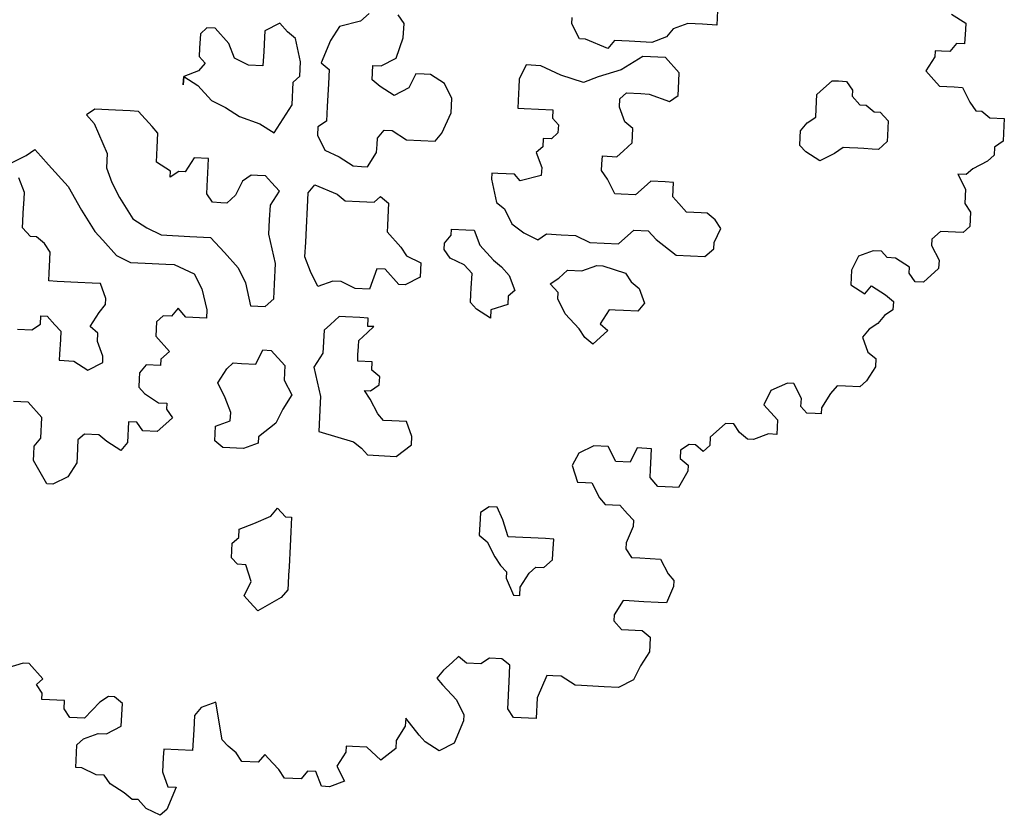
# Model space of a CAD drawing. Units: metres. Extents: x 2009 to 4191, y 1154 to 5953.
# Drawn here: x 2035 to 2036, y 1181 to 1182 of the extents above; entities that cross this region are included whole.
import ezdxf

# ---------------------------------------------------------------- set-up
doc = ezdxf.new("R2010")
doc.units = ezdxf.units.M
doc.layers.add('árvores', color=72, linetype='Continuous')
doc.layers.get('0').freeze()

# ---------------------------------------------------------------- blocks, each defined once
blk = doc.blocks.new('arbolito')
at = {"color": 0, "linetype": 'ByBlock', "lineweight": -2}
for points in [[(463.33304, 69.05712), (463.34758, 69.0488), (463.34758, 69.04257), (463.34758, 69.02802), (463.33927, 69.02802), (463.33304, 69.01971), (463.32472, 69.01971), (463.31849, 69.01971), (463.31849, 69.01348), (463.31018, 68.99893), (463.31849, 68.99062), (463.32472, 68.98439), (463.33927, 68.98439), (463.34758, 68.98439), (463.35589, 68.96984), (463.36213, 68.96153), (463.36836, 68.96153), (463.37667, 68.9553), (463.39122, 68.9553), (463.39122, 68.94075), (463.39122, 68.93244), (463.38291, 68.92621), (463.38291, 68.9179), (463.37667, 68.91166), (463.36213, 68.90335), (463.35589, 68.89712), (463.34758, 68.89712), (463.35589, 68.88257), (463.35589, 68.86803), (463.36213, 68.85972), (463.36213, 68.84517), (463.35589, 68.83894), (463.33304, 68.83894), (463.32472, 68.83062), (463.32472, 68.82439), (463.33304, 68.80985), (463.33304, 68.80153), (463.31849, 68.78699), (463.31018, 68.78699), (463.30395, 68.7953), (463.30395, 68.80153), (463.2894, 68.80985), (463.28109, 68.80985), (463.27486, 68.81608), (463.26654, 68.81608), (463.252, 68.80985), (463.24576, 68.7953), (463.24576, 68.78076), (463.26031, 68.77244), (463.26654, 68.78076), (463.28109, 68.77244), (463.2894, 68.76621), (463.2894, 68.7579), (463.28109, 68.75167), (463.27486, 68.74335), (463.26654, 68.73712), (463.26031, 68.72881), (463.26654, 68.71426), (463.27486, 68.70803), (463.27486, 68.69972), (463.26654, 68.68517), (463.26031, 68.67894), (463.24576, 68.67894), (463.23745, 68.67894), (463.23122, 68.67063), (463.22291, 68.65608), (463.22291, 68.64985), (463.21667, 68.64985), (463.20836, 68.64985), (463.20213, 68.65608), (463.20213, 68.66439), (463.19382, 68.67894), (463.18758, 68.67894), (463.17096, 68.67063), (463.16473, 68.65608), (463.17927, 68.64154), (463.17927, 68.62699), (463.17096, 68.62699), (463.15642, 68.62076), (463.15018, 68.62076), (463.14187, 68.62699), (463.13564, 68.6353), (463.12733, 68.6353), (463.11278, 68.62076), (463.11278, 68.61245), (463.10655, 68.60621), (463.09823, 68.61245), (463.092, 68.61245), (463.08369, 68.60621), (463.08369, 68.5979), (463.092, 68.59167), (463.092, 68.58543), (463.08369, 68.56881), (463.07746, 68.56881), (463.06291, 68.56881), (463.0546, 68.57712), (463.0546, 68.58543), (463.0546, 68.59167), (463.0546, 68.60621), (463.04005, 68.60621), (463.03382, 68.59167), (463.01927, 68.59167), (463.01096, 68.60621), (462.99642, 68.60621), (462.98187, 68.5979), (462.97564, 68.58543), (462.98187, 68.56881), (462.99018, 68.56881), (462.99642, 68.56881), (463.00473, 68.55427), (463.01096, 68.54803), (463.02551, 68.54803), (463.03382, 68.53972), (463.04005, 68.53349), (463.04005, 68.52725), (463.03382, 68.51063), (463.03382, 68.5044), (463.04005, 68.49608), (463.04837, 68.49608), (463.06914, 68.49608), (463.07746, 68.48154), (463.08369, 68.47531), (463.08369, 68.46907), (463.07746, 68.45245), (463.06914, 68.45245), (463.0546, 68.45245), (463.04005, 68.45245), (463.03382, 68.45245), (463.02551, 68.4379), (463.02551, 68.43167), (463.03382, 68.42336), (463.0546, 68.42336), (463.06291, 68.41712), (463.06291, 68.40881), (463.06291, 68.40258), (463.0546, 68.38803), (463.04837, 68.37349), (463.03382, 68.36518), (463.01927, 68.36518), (462.99642, 68.36518), (462.99018, 68.36518), (462.97564, 68.37349), (462.96733, 68.37349), (462.96109, 68.37349), (462.95278, 68.35063), (462.95278, 68.32985), (462.92993, 68.32985), (462.92369, 68.33816), (462.92369, 68.3444), (462.92369, 68.35894), (462.92369, 68.36518), (462.92369, 68.3818), (462.91538, 68.38803), (462.90291, 68.38803), (462.8946, 68.3818), (462.88006, 68.3818), (462.87174, 68.38803), (462.86551, 68.3818), (462.8572, 68.37349), (462.85097, 68.36518), (462.8572, 68.35894), (462.87174, 68.3444), (462.88006, 68.32985), (462.88006, 68.32362), (462.87174, 68.30076), (462.8572, 68.29245), (462.84265, 68.30076), (462.83642, 68.307), (462.82187, 68.32362), (462.82187, 68.31531), (462.81356, 68.30076), (462.81356, 68.29245), (462.79902, 68.27998), (462.78447, 68.29245), (462.76993, 68.29245), (462.76369, 68.29245), (462.76369, 68.28622), (462.75538, 68.27167), (462.76369, 68.25713), (462.74915, 68.25089), (462.74084, 68.25089), (462.7346, 68.26544), (462.72629, 68.26544), (462.72006, 68.25713), (462.70343, 68.25713), (462.6972, 68.26544), (462.69097, 68.27167), (462.68266, 68.27998), (462.67642, 68.27167), (462.6598, 68.27167), (462.65357, 68.27998), (462.64525, 68.28622), (462.63902, 68.29245), (462.63071, 68.32985), (462.61616, 68.32362), (462.60993, 68.31531), (462.60993, 68.30076), (462.60993, 68.27998), (462.59538, 68.27998), (462.58084, 68.27998), (462.58084, 68.27167), (462.58084, 68.25713), (462.58707, 68.24258), (462.59538, 68.24258), (462.58707, 68.21972), (462.58084, 68.21349), (462.56629, 68.21972), (462.55798, 68.22804), (462.55175, 68.22804), (462.54344, 68.23427), (462.52889, 68.24258), (462.52266, 68.25089), (462.51435, 68.25089), (462.4998, 68.25713), (462.49357, 68.25713), (462.49357, 68.27167), (462.49357, 68.27998), (462.4998, 68.28622), (462.51435, 68.29245), (462.52266, 68.29245), (462.5372, 68.30076), (462.5372, 68.32362), (462.52889, 68.32985), (462.52266, 68.32985), (462.51435, 68.32362), (462.4998, 68.307), (462.48526, 68.307), (462.47902, 68.31531), (462.47902, 68.32362), (462.45617, 68.32362), (462.45617, 68.32985), (462.44993, 68.33816), (462.45617, 68.3444), (462.44162, 68.35894), (462.43539, 68.35894), (462.41253, 68.35063)], [(463.33304, 69.05712), (463.34758, 69.0488), (463.34758, 69.04257), (463.34758, 69.02802), (463.33927, 69.02802), (463.33304, 69.01971), (463.32472, 69.01971), (463.31849, 69.01971), (463.31849, 69.01348), (463.31018, 68.99893), (463.31849, 68.99062), (463.32472, 68.98439), (463.33927, 68.98439), (463.34758, 68.98439), (463.35589, 68.96984), (463.36213, 68.96153), (463.36836, 68.96153), (463.37667, 68.9553), (463.39122, 68.9553), (463.39122, 68.94075), (463.39122, 68.93244), (463.38291, 68.92621), (463.38291, 68.9179), (463.37667, 68.91166), (463.36213, 68.90335), (463.35589, 68.89712), (463.34758, 68.89712), (463.35589, 68.88257), (463.35589, 68.86803), (463.36213, 68.85972), (463.36213, 68.84517), (463.35589, 68.83894), (463.33304, 68.83894), (463.32472, 68.83062), (463.32472, 68.82439), (463.33304, 68.80985), (463.33304, 68.80153), (463.31849, 68.78699), (463.31018, 68.78699), (463.30395, 68.7953), (463.30395, 68.80153), (463.2894, 68.80985), (463.28109, 68.80985), (463.27486, 68.81608), (463.26654, 68.81608), (463.252, 68.80985), (463.24576, 68.7953), (463.24576, 68.78076), (463.26031, 68.77244), (463.26654, 68.78076), (463.28109, 68.77244), (463.2894, 68.76621), (463.2894, 68.7579), (463.28109, 68.75167), (463.27486, 68.74335), (463.26654, 68.73712), (463.26031, 68.72881), (463.26654, 68.71426), (463.27486, 68.70803), (463.27486, 68.69972), (463.26654, 68.68517), (463.26031, 68.67894), (463.24576, 68.67894), (463.23745, 68.67894), (463.23122, 68.67063), (463.22291, 68.65608), (463.22291, 68.64985), (463.21667, 68.64985), (463.20836, 68.64985), (463.20213, 68.65608), (463.20213, 68.66439), (463.19382, 68.67894), (463.18758, 68.67894), (463.17096, 68.67063), (463.16473, 68.65608), (463.17927, 68.64154), (463.17927, 68.62699), (463.17096, 68.62699), (463.15642, 68.62076), (463.15018, 68.62076), (463.14187, 68.62699), (463.13564, 68.6353), (463.12733, 68.6353), (463.11278, 68.62076), (463.11278, 68.61245), (463.10655, 68.60621), (463.09823, 68.61245), (463.092, 68.61245), (463.08369, 68.60621), (463.08369, 68.5979), (463.092, 68.59167), (463.092, 68.58543), (463.08369, 68.56881), (463.07746, 68.56881), (463.06291, 68.56881), (463.0546, 68.57712), (463.0546, 68.58543), (463.0546, 68.59167), (463.0546, 68.60621), (463.04005, 68.60621), (463.03382, 68.59167), (463.01927, 68.59167), (463.01096, 68.60621), (462.99642, 68.60621), (462.98187, 68.5979), (462.97564, 68.58543), (462.98187, 68.56881), (462.99018, 68.56881), (462.99642, 68.56881), (463.00473, 68.55427), (463.01096, 68.54803), (463.02551, 68.54803), (463.03382, 68.53972), (463.04005, 68.53349), (463.04005, 68.52725), (463.03382, 68.51063), (463.03382, 68.5044), (463.04005, 68.49608), (463.04837, 68.49608), (463.06914, 68.49608), (463.07746, 68.48154), (463.08369, 68.47531), (463.08369, 68.46907), (463.07746, 68.45245), (463.06914, 68.45245), (463.0546, 68.45245), (463.04005, 68.45245), (463.03382, 68.45245), (463.02551, 68.4379), (463.02551, 68.43167), (463.03382, 68.42336), (463.0546, 68.42336), (463.06291, 68.41712), (463.06291, 68.40881), (463.06291, 68.40258), (463.0546, 68.38803), (463.04837, 68.37349), (463.03382, 68.36518), (463.01927, 68.36518), (462.99642, 68.36518), (462.99018, 68.36518), (462.97564, 68.37349), (462.96733, 68.37349), (462.96109, 68.37349), (462.95278, 68.35063), (462.95278, 68.32985), (462.92993, 68.32985), (462.92369, 68.33816), (462.92369, 68.3444), (462.92369, 68.35894), (462.92369, 68.36518), (462.92369, 68.3818), (462.91538, 68.38803), (462.90291, 68.38803), (462.8946, 68.3818), (462.88006, 68.3818), (462.87174, 68.38803), (462.86551, 68.3818), (462.8572, 68.37349), (462.85097, 68.36518), (462.8572, 68.35894), (462.87174, 68.3444), (462.88006, 68.32985), (462.88006, 68.32362), (462.87174, 68.30076), (462.8572, 68.29245), (462.84265, 68.30076), (462.83642, 68.307), (462.82187, 68.32362), (462.82187, 68.31531), (462.81356, 68.30076), (462.81356, 68.29245), (462.79902, 68.27998), (462.78447, 68.29245), (462.76993, 68.29245), (462.76369, 68.29245), (462.76369, 68.28622), (462.75538, 68.27167), (462.76369, 68.25713), (462.74915, 68.25089), (462.74084, 68.25089), (462.7346, 68.26544), (462.72629, 68.26544), (462.72006, 68.25713), (462.70343, 68.25713), (462.6972, 68.26544), (462.69097, 68.27167), (462.68266, 68.27998), (462.67642, 68.27167), (462.6598, 68.27167), (462.65357, 68.27998), (462.64525, 68.28622), (462.63902, 68.29245), (462.63071, 68.32985), (462.61616, 68.32362), (462.60993, 68.31531), (462.60993, 68.30076), (462.60993, 68.27998), (462.59538, 68.27998), (462.58084, 68.27998), (462.58084, 68.27167), (462.58084, 68.25713), (462.58707, 68.24258), (462.59538, 68.24258), (462.58707, 68.21972), (462.58084, 68.21349), (462.56629, 68.21972), (462.55798, 68.22804), (462.55175, 68.22804), (462.54344, 68.23427), (462.52889, 68.24258), (462.52266, 68.25089), (462.51435, 68.25089), (462.4998, 68.25713), (462.49357, 68.25713), (462.49357, 68.27167), (462.49357, 68.27998), (462.4998, 68.28622), (462.51435, 68.29245), (462.52266, 68.29245), (462.5372, 68.30076), (462.5372, 68.32362), (462.52889, 68.32985), (462.52266, 68.32985), (462.51435, 68.32362), (462.4998, 68.307), (462.48526, 68.307), (462.47902, 68.31531), (462.47902, 68.32362), (462.45617, 68.32362), (462.45617, 68.32985), (462.44993, 68.33816), (462.45617, 68.3444), (462.44162, 68.35894), (462.43539, 68.35894), (462.41253, 68.35063)], [(463.09823, 69.0488), (463.09823, 69.03426), (463.08369, 69.03426), (463.06914, 69.03426), (463.0546, 69.02802), (463.04837, 69.01971), (463.03382, 69.01348), (463.01096, 69.01348), (462.99642, 69.01348), (462.99018, 69.00517), (462.96733, 69.01348), (462.96109, 69.01348), (462.95278, 69.02802), (462.95278, 69.03426)], [(463.09823, 69.0488), (463.09823, 69.03426), (463.08369, 69.03426), (463.06914, 69.03426), (463.0546, 69.02802), (463.04837, 69.01971), (463.03382, 69.01348), (463.01096, 69.01348), (462.99642, 69.01348), (462.99018, 69.00517), (462.96733, 69.01348), (462.96109, 69.01348), (462.95278, 69.02802), (462.95278, 69.03426)], [(462.74915, 69.02802), (462.74084, 69.01971), (462.72006, 69.01348), (462.71175, 68.99893), (462.70343, 68.97608), (462.71175, 68.96984), (462.71175, 68.9553), (462.71175, 68.93244), (462.71175, 68.9179), (462.70343, 68.91166), (462.70343, 68.90335), (462.71175, 68.88881), (462.72629, 68.88257), (462.74084, 68.87426), (462.74915, 68.87426), (462.75538, 68.87426), (462.76369, 68.88881), (462.76369, 68.89712), (462.76369, 68.90335), (462.76993, 68.91166), (462.77824, 68.91166), (462.79278, 68.90335), (462.80733, 68.90335), (462.82187, 68.90335), (462.82811, 68.91166), (462.83642, 68.93244), (462.83642, 68.94699), (462.82811, 68.96153), (462.81356, 68.96984), (462.80733, 68.96984), (462.79902, 68.96984), (462.79278, 68.9553), (462.77824, 68.94699), (462.76369, 68.9553), (462.75538, 68.96153), (462.75538, 68.97608), (462.76369, 68.97608), (462.77824, 68.98439), (462.78447, 69.00517), (462.78447, 69.01971), (462.77824, 69.02802)], [(462.74915, 69.02802), (462.74084, 69.01971), (462.72006, 69.01348), (462.71175, 68.99893), (462.70343, 68.97608), (462.71175, 68.96984), (462.71175, 68.9553), (462.71175, 68.93244), (462.71175, 68.9179), (462.70343, 68.91166), (462.70343, 68.90335), (462.71175, 68.88881), (462.72629, 68.88257), (462.74084, 68.87426), (462.74915, 68.87426), (462.75538, 68.87426), (462.76369, 68.88881), (462.76369, 68.89712), (462.76369, 68.90335), (462.76993, 68.91166), (462.77824, 68.91166), (462.79278, 68.90335), (462.80733, 68.90335), (462.82187, 68.90335), (462.82811, 68.91166), (462.83642, 68.93244), (462.83642, 68.94699), (462.82811, 68.96153), (462.81356, 68.96984), (462.80733, 68.96984), (462.79902, 68.96984), (462.79278, 68.9553), (462.77824, 68.94699), (462.76369, 68.9553), (462.75538, 68.96153), (462.75538, 68.97608), (462.76369, 68.97608), (462.77824, 68.98439), (462.78447, 69.00517), (462.78447, 69.01971), (462.77824, 69.02802)], [(462.41253, 68.69348), (462.42708, 68.69348), (462.43539, 68.69972), (462.43539, 68.70803), (462.44162, 68.70803), (462.44993, 68.69972), (462.45617, 68.69348), (462.45617, 68.68517), (462.45617, 68.67063), (462.45617, 68.66439), (462.47071, 68.66439), (462.48526, 68.65608), (462.4998, 68.66439), (462.4998, 68.67063), (462.49357, 68.68517), (462.49357, 68.69348), (462.48526, 68.69972), (462.49357, 68.71426), (462.4998, 68.72257), (462.4998, 68.72881), (462.49357, 68.74335), (462.48526, 68.74335), (462.47071, 68.74335), (462.44993, 68.74335), (462.44162, 68.74335), (462.44162, 68.75167), (462.44162, 68.7579), (462.44162, 68.77244), (462.43539, 68.78076), (462.42708, 68.78699), (462.42084, 68.78699), (462.41253, 68.7953), (462.41253, 68.80153), (462.41253, 68.80985), (462.41253, 68.82439), (462.41253, 68.83062), (462.4063, 68.84517)], [(462.39798, 68.85972), (462.41253, 68.86803), (462.42084, 68.87426), (462.42708, 68.86803), (462.43539, 68.85972), (462.45617, 68.83894), (462.47071, 68.81608), (462.48526, 68.7953), (462.49357, 68.78699), (462.50811, 68.77244), (462.52266, 68.76621), (462.5372, 68.76621), (462.55798, 68.76621), (462.56629, 68.76621), (462.58707, 68.7579), (462.59538, 68.74335), (462.60162, 68.72257), (462.60162, 68.71426), (462.58084, 68.71426), (462.57253, 68.72257), (462.56629, 68.71426), (462.55798, 68.71426), (462.55175, 68.70803), (462.55175, 68.69348), (462.56629, 68.67894), (462.55798, 68.67063), (462.55798, 68.66439), (462.54344, 68.66439), (462.5372, 68.65608), (462.5372, 68.64985), (462.5372, 68.64154), (462.54344, 68.6353), (462.55798, 68.62699), (462.56629, 68.62699), (462.56629, 68.62076), (462.57253, 68.61245), (462.56629, 68.60621), (462.55798, 68.5979), (462.54344, 68.5979), (462.5372, 68.60621), (462.52889, 68.60621), (462.52889, 68.58543), (462.52266, 68.57712), (462.50811, 68.58543), (462.4998, 68.59167), (462.48526, 68.59167), (462.47902, 68.58543), (462.47902, 68.56881), (462.47902, 68.56258), (462.47071, 68.54803), (462.45617, 68.53972), (462.44993, 68.53972), (462.43539, 68.56258), (462.43539, 68.56881), (462.43539, 68.57712), (462.44162, 68.58543), (462.44162, 68.60621), (462.42708, 68.62076), (462.41253, 68.62076)], [(462.41253, 68.69348), (462.42708, 68.69348), (462.43539, 68.69972), (462.43539, 68.70803), (462.44162, 68.70803), (462.44993, 68.69972), (462.45617, 68.69348), (462.45617, 68.68517), (462.45617, 68.67063), (462.45617, 68.66439), (462.47071, 68.66439), (462.48526, 68.65608), (462.4998, 68.66439), (462.4998, 68.67063), (462.49357, 68.68517), (462.49357, 68.69348), (462.48526, 68.69972), (462.49357, 68.71426), (462.4998, 68.72257), (462.4998, 68.72881), (462.49357, 68.74335), (462.48526, 68.74335), (462.47071, 68.74335), (462.44993, 68.74335), (462.44162, 68.74335), (462.44162, 68.75167), (462.44162, 68.7579), (462.44162, 68.77244), (462.43539, 68.78076), (462.42708, 68.78699), (462.42084, 68.78699), (462.41253, 68.7953), (462.41253, 68.80153), (462.41253, 68.80985), (462.41253, 68.82439), (462.41253, 68.83062), (462.4063, 68.84517)], [(462.39798, 68.85972), (462.41253, 68.86803), (462.42084, 68.87426), (462.42708, 68.86803), (462.43539, 68.85972), (462.45617, 68.83894), (462.47071, 68.81608), (462.48526, 68.7953), (462.49357, 68.78699), (462.50811, 68.77244), (462.52266, 68.76621), (462.5372, 68.76621), (462.55798, 68.76621), (462.56629, 68.76621), (462.58707, 68.7579), (462.59538, 68.74335), (462.60162, 68.72257), (462.60162, 68.71426), (462.58084, 68.71426), (462.57253, 68.72257), (462.56629, 68.71426), (462.55798, 68.71426), (462.55175, 68.70803), (462.55175, 68.69348), (462.56629, 68.67894), (462.55798, 68.67063), (462.55798, 68.66439), (462.54344, 68.66439), (462.5372, 68.65608), (462.5372, 68.64985), (462.5372, 68.64154), (462.54344, 68.6353), (462.55798, 68.62699), (462.56629, 68.62699), (462.56629, 68.62076), (462.57253, 68.61245), (462.56629, 68.60621), (462.55798, 68.5979), (462.54344, 68.5979), (462.5372, 68.60621), (462.52889, 68.60621), (462.52889, 68.58543), (462.52266, 68.57712), (462.50811, 68.58543), (462.4998, 68.59167), (462.48526, 68.59167), (462.47902, 68.58543), (462.47902, 68.56881), (462.47902, 68.56258), (462.47071, 68.54803), (462.45617, 68.53972), (462.44993, 68.53972), (462.43539, 68.56258), (462.43539, 68.56881), (462.43539, 68.57712), (462.44162, 68.58543), (462.44162, 68.60621), (462.42708, 68.62076), (462.41253, 68.62076)]]:
    blk.add_lwpolyline(points, dxfattribs=at)
for points in [[(462.56629, 68.9553), (462.58084, 68.94699), (462.59538, 68.93244), (462.60993, 68.92621), (462.62447, 68.9179), (462.64525, 68.91166), (462.6598, 68.90335), (462.66811, 68.9179), (462.67642, 68.93244), (462.67642, 68.9553), (462.68266, 68.96153), (462.68266, 68.97608), (462.67642, 68.99893), (462.66811, 69.00517), (462.6598, 69.01348), (462.64525, 69.00517), (462.64525, 68.99893), (462.64525, 68.98439), (462.64525, 68.96984), (462.63071, 68.96984), (462.61616, 68.97608), (462.60993, 68.99062), (462.59538, 69.00517), (462.58707, 69.00517), (462.58084, 68.99893), (462.58084, 68.98439), (462.58084, 68.97608), (462.58707, 68.96984), (462.58084, 68.96153), (462.56629, 68.9553), (462.56629, 68.94699)], [(462.56629, 68.9553), (462.58084, 68.94699), (462.59538, 68.93244), (462.60993, 68.92621), (462.62447, 68.9179), (462.64525, 68.91166), (462.6598, 68.90335), (462.66811, 68.9179), (462.67642, 68.93244), (462.67642, 68.9553), (462.68266, 68.96153), (462.68266, 68.97608), (462.67642, 68.99893), (462.66811, 69.00517), (462.6598, 69.01348), (462.64525, 69.00517), (462.64525, 68.99893), (462.64525, 68.98439), (462.64525, 68.96984), (462.63071, 68.96984), (462.61616, 68.97608), (462.60993, 68.99062), (462.59538, 69.00517), (462.58707, 69.00517), (462.58084, 68.99893), (462.58084, 68.98439), (462.58084, 68.97608), (462.58707, 68.96984), (462.58084, 68.96153), (462.56629, 68.9553), (462.56629, 68.94699)], [(462.90915, 68.86803), (462.90291, 68.87426), (462.88629, 68.87426), (462.88006, 68.87426), (462.88006, 68.86803), (462.88629, 68.84517), (462.8946, 68.83894), (462.90291, 68.82439), (462.91538, 68.81608), (462.92993, 68.80985), (462.93824, 68.81608), (462.95278, 68.81608), (462.96733, 68.81608), (462.98187, 68.80985), (462.99642, 68.80985), (463.01096, 68.80985), (463.02551, 68.82439), (463.04005, 68.82439), (463.04837, 68.81608), (463.06914, 68.80153), (463.08369, 68.80153), (463.09823, 68.80153), (463.10655, 68.80985), (463.10655, 68.81608), (463.11278, 68.83062), (463.10655, 68.83894), (463.09823, 68.84517), (463.092, 68.84517), (463.07746, 68.84517), (463.06914, 68.85348), (463.06291, 68.85972), (463.06291, 68.87426), (463.0546, 68.87426), (463.04005, 68.87426), (463.03382, 68.86803), (463.02551, 68.85972), (463.01096, 68.85972), (463.00473, 68.85972), (462.99642, 68.87426), (462.99018, 68.88257), (462.99018, 68.88881), (462.99018, 68.89712), (463.00473, 68.89712), (463.01096, 68.90335), (463.01927, 68.91166), (463.01927, 68.92621), (463.01096, 68.93244), (463.00473, 68.94699), (463.00473, 68.9553), (463.01096, 68.96153), (463.02551, 68.96153), (463.03382, 68.96153), (463.0546, 68.9553), (463.06291, 68.96153), (463.06291, 68.97608), (463.06291, 68.98439), (463.04837, 68.99893), (463.02551, 68.99893), (463.00473, 68.98439), (462.98187, 68.97608), (462.96733, 68.96984), (462.94447, 68.97608), (462.92369, 68.98439), (462.90915, 68.98439), (462.90291, 68.96984), (462.90291, 68.96153), (462.90291, 68.9553), (462.90291, 68.94075), (462.90915, 68.94075), (462.92369, 68.94075), (462.93824, 68.94075), (462.93824, 68.93244), (462.94447, 68.92621), (462.94447, 68.9179), (462.93824, 68.91166), (462.92993, 68.91166), (462.92993, 68.90335), (462.92369, 68.89712), (462.92993, 68.88257), (462.92993, 68.87426)], [(462.90915, 68.86803), (462.90291, 68.87426), (462.88629, 68.87426), (462.88006, 68.87426), (462.88006, 68.86803), (462.88629, 68.84517), (462.8946, 68.83894), (462.90291, 68.82439), (462.91538, 68.81608), (462.92993, 68.80985), (462.93824, 68.81608), (462.95278, 68.81608), (462.96733, 68.81608), (462.98187, 68.80985), (462.99642, 68.80985), (463.01096, 68.80985), (463.02551, 68.82439), (463.04005, 68.82439), (463.04837, 68.81608), (463.06914, 68.80153), (463.08369, 68.80153), (463.09823, 68.80153), (463.10655, 68.80985), (463.10655, 68.81608), (463.11278, 68.83062), (463.10655, 68.83894), (463.09823, 68.84517), (463.092, 68.84517), (463.07746, 68.84517), (463.06914, 68.85348), (463.06291, 68.85972), (463.06291, 68.87426), (463.0546, 68.87426), (463.04005, 68.87426), (463.03382, 68.86803), (463.02551, 68.85972), (463.01096, 68.85972), (463.00473, 68.85972), (462.99642, 68.87426), (462.99018, 68.88257), (462.99018, 68.88881), (462.99018, 68.89712), (463.00473, 68.89712), (463.01096, 68.90335), (463.01927, 68.91166), (463.01927, 68.92621), (463.01096, 68.93244), (463.00473, 68.94699), (463.00473, 68.9553), (463.01096, 68.96153), (463.02551, 68.96153), (463.03382, 68.96153), (463.0546, 68.9553), (463.06291, 68.96153), (463.06291, 68.97608), (463.06291, 68.98439), (463.04837, 68.99893), (463.02551, 68.99893), (463.00473, 68.98439), (462.98187, 68.97608), (462.96733, 68.96984), (462.94447, 68.97608), (462.92369, 68.98439), (462.90915, 68.98439), (462.90291, 68.96984), (462.90291, 68.96153), (462.90291, 68.9553), (462.90291, 68.94075), (462.90915, 68.94075), (462.92369, 68.94075), (462.93824, 68.94075), (462.93824, 68.93244), (462.94447, 68.92621), (462.94447, 68.9179), (462.93824, 68.91166), (462.92993, 68.91166), (462.92993, 68.90335), (462.92369, 68.89712), (462.92993, 68.88257), (462.92993, 68.87426)], [(463.23745, 68.9179), (463.23122, 68.9179), (463.22291, 68.91166), (463.20836, 68.90335), (463.19382, 68.91166), (463.18758, 68.9179), (463.18758, 68.92621), (463.18758, 68.93244), (463.19382, 68.94075), (463.20213, 68.94699), (463.20213, 68.9553), (463.20213, 68.96984), (463.20836, 68.97608), (463.21667, 68.98439), (463.22291, 68.98439), (463.23122, 68.98439), (463.23745, 68.97608), (463.23745, 68.96984), (463.24576, 68.96153), (463.252, 68.96153), (463.26031, 68.9553), (463.26654, 68.9553), (463.27486, 68.94699), (463.27486, 68.93244), (463.27486, 68.92621), (463.26654, 68.9179), (463.26031, 68.9179), (463.252, 68.9179), (463.24576, 68.9179)], [(463.23745, 68.9179), (463.23122, 68.9179), (463.22291, 68.91166), (463.20836, 68.90335), (463.19382, 68.91166), (463.18758, 68.9179), (463.18758, 68.92621), (463.18758, 68.93244), (463.19382, 68.94075), (463.20213, 68.94699), (463.20213, 68.9553), (463.20213, 68.96984), (463.20836, 68.97608), (463.21667, 68.98439), (463.22291, 68.98439), (463.23122, 68.98439), (463.23745, 68.97608), (463.23745, 68.96984), (463.24576, 68.96153), (463.252, 68.96153), (463.26031, 68.9553), (463.26654, 68.9553), (463.27486, 68.94699), (463.27486, 68.93244), (463.27486, 68.92621), (463.26654, 68.9179), (463.26031, 68.9179), (463.252, 68.9179), (463.24576, 68.9179)], [(462.47071, 68.91166), (462.47902, 68.90335), (462.49357, 68.87426), (462.49357, 68.85972), (462.4998, 68.84517), (462.50811, 68.83062), (462.52266, 68.80985), (462.5372, 68.80153), (462.55175, 68.7953), (462.58084, 68.7953), (462.60162, 68.7953), (462.61616, 68.78076), (462.63071, 68.76621), (462.63902, 68.75167), (462.64525, 68.72881), (462.6598, 68.72881), (462.66811, 68.73712), (462.66811, 68.75167), (462.66811, 68.77244), (462.6598, 68.80153), (462.6598, 68.81608), (462.6598, 68.83062), (462.66811, 68.84517), (462.6598, 68.85348), (462.65357, 68.85972), (462.64525, 68.85972), (462.63902, 68.85972), (462.63071, 68.85348), (462.62447, 68.83894), (462.61616, 68.83062), (462.60993, 68.83062), (462.60162, 68.83062), (462.59538, 68.83894), (462.59538, 68.85348), (462.59538, 68.85972), (462.59538, 68.87426), (462.58084, 68.87426), (462.57253, 68.85972), (462.56629, 68.85972), (462.55798, 68.85348), (462.55798, 68.85972), (462.54344, 68.86803), (462.54344, 68.88257), (462.54344, 68.89712), (462.5372, 68.90335), (462.52266, 68.9179), (462.51435, 68.9179), (462.4998, 68.9179), (462.47902, 68.9179)], [(462.47071, 68.91166), (462.47902, 68.90335), (462.49357, 68.87426), (462.49357, 68.85972), (462.4998, 68.84517), (462.50811, 68.83062), (462.52266, 68.80985), (462.5372, 68.80153), (462.55175, 68.7953), (462.58084, 68.7953), (462.60162, 68.7953), (462.61616, 68.78076), (462.63071, 68.76621), (462.63902, 68.75167), (462.64525, 68.72881), (462.6598, 68.72881), (462.66811, 68.73712), (462.66811, 68.75167), (462.66811, 68.77244), (462.6598, 68.80153), (462.6598, 68.81608), (462.6598, 68.83062), (462.66811, 68.84517), (462.6598, 68.85348), (462.65357, 68.85972), (462.64525, 68.85972), (462.63902, 68.85972), (462.63071, 68.85348), (462.62447, 68.83894), (462.61616, 68.83062), (462.60993, 68.83062), (462.60162, 68.83062), (462.59538, 68.83894), (462.59538, 68.85348), (462.59538, 68.85972), (462.59538, 68.87426), (462.58084, 68.87426), (462.57253, 68.85972), (462.56629, 68.85972), (462.55798, 68.85348), (462.55798, 68.85972), (462.54344, 68.86803), (462.54344, 68.88257), (462.54344, 68.89712), (462.5372, 68.90335), (462.52266, 68.9179), (462.51435, 68.9179), (462.4998, 68.9179), (462.47902, 68.9179)], [(462.70343, 68.76621), (462.6972, 68.78076), (462.6972, 68.7953), (462.6972, 68.80985), (462.6972, 68.83062), (462.6972, 68.84517), (462.70343, 68.85348), (462.72629, 68.84517), (462.7346, 68.83894), (462.74915, 68.83894), (462.76369, 68.83894), (462.76993, 68.84517), (462.77824, 68.83894), (462.77824, 68.82439), (462.77824, 68.81608), (462.77824, 68.80985), (462.79278, 68.7953), (462.79902, 68.78699), (462.81356, 68.78076), (462.81356, 68.76621), (462.79902, 68.7579), (462.79278, 68.7579), (462.77824, 68.77244), (462.76993, 68.77244), (462.76369, 68.75167), (462.74915, 68.75167), (462.7346, 68.7579), (462.72629, 68.7579), (462.71175, 68.75167)], [(462.70343, 68.76621), (462.6972, 68.78076), (462.6972, 68.7953), (462.6972, 68.80985), (462.6972, 68.83062), (462.6972, 68.84517), (462.70343, 68.85348), (462.72629, 68.84517), (462.7346, 68.83894), (462.74915, 68.83894), (462.76369, 68.83894), (462.76993, 68.84517), (462.77824, 68.83894), (462.77824, 68.82439), (462.77824, 68.81608), (462.77824, 68.80985), (462.79278, 68.7953), (462.79902, 68.78699), (462.81356, 68.78076), (462.81356, 68.76621), (462.79902, 68.7579), (462.79278, 68.7579), (462.77824, 68.77244), (462.76993, 68.77244), (462.76369, 68.75167), (462.74915, 68.75167), (462.7346, 68.7579), (462.72629, 68.7579), (462.71175, 68.75167)], [(462.88629, 68.72881), (462.87174, 68.73712), (462.86551, 68.74335), (462.86551, 68.75167), (462.86551, 68.7579), (462.86551, 68.77244), (462.8572, 68.78076), (462.84265, 68.78699), (462.83642, 68.7953), (462.83642, 68.80153), (462.84265, 68.80985), (462.84265, 68.81608), (462.8572, 68.81608), (462.86551, 68.81608), (462.87174, 68.80153), (462.88629, 68.78699), (462.8946, 68.78076), (462.90291, 68.77244), (462.90915, 68.7579), (462.90291, 68.75167), (462.90291, 68.74335), (462.88629, 68.73712)], [(462.88629, 68.72881), (462.87174, 68.73712), (462.86551, 68.74335), (462.86551, 68.75167), (462.86551, 68.7579), (462.86551, 68.77244), (462.8572, 68.78076), (462.84265, 68.78699), (462.83642, 68.7953), (462.83642, 68.80153), (462.84265, 68.80985), (462.84265, 68.81608), (462.8572, 68.81608), (462.86551, 68.81608), (462.87174, 68.80153), (462.88629, 68.78699), (462.8946, 68.78076), (462.90291, 68.77244), (462.90915, 68.7579), (462.90291, 68.75167), (462.90291, 68.74335), (462.88629, 68.73712)], [(462.99018, 68.70803), (462.98187, 68.71426), (462.97564, 68.72257), (462.96109, 68.73712), (462.95278, 68.75167), (462.95278, 68.7579), (462.94447, 68.76621), (462.95278, 68.77244), (462.96109, 68.78076), (462.97564, 68.78076), (462.99018, 68.78699), (462.99642, 68.78699), (463.01927, 68.78076), (463.02551, 68.77244), (463.03382, 68.76621), (463.04005, 68.75167), (463.03382, 68.74335), (463.01927, 68.74335), (463.01096, 68.74335), (463.00473, 68.74335), (462.99642, 68.72881), (463.00473, 68.72257)], [(462.99018, 68.70803), (462.98187, 68.71426), (462.97564, 68.72257), (462.96109, 68.73712), (462.95278, 68.75167), (462.95278, 68.7579), (462.94447, 68.76621), (462.95278, 68.77244), (462.96109, 68.78076), (462.97564, 68.78076), (462.99018, 68.78699), (462.99642, 68.78699), (463.01927, 68.78076), (463.02551, 68.77244), (463.03382, 68.76621), (463.04005, 68.75167), (463.03382, 68.74335), (463.01927, 68.74335), (463.01096, 68.74335), (463.00473, 68.74335), (462.99642, 68.72881), (463.00473, 68.72257)], [(462.75538, 68.5979), (462.76369, 68.59167), (462.76993, 68.58543), (462.79278, 68.58543), (462.79902, 68.58543), (462.81356, 68.5979), (462.81356, 68.60621), (462.80733, 68.62076), (462.79278, 68.62076), (462.78447, 68.62076), (462.77824, 68.62699), (462.76993, 68.64154), (462.76369, 68.64985), (462.76993, 68.64985), (462.77824, 68.65608), (462.77824, 68.66439), (462.76993, 68.67063), (462.76993, 68.67894), (462.75538, 68.67894), (462.75538, 68.68517), (462.75538, 68.69348), (462.75538, 68.69972), (462.76369, 68.70803), (462.76993, 68.71426), (462.76369, 68.71426), (462.76369, 68.72257), (462.75538, 68.72257), (462.74084, 68.72257), (462.7346, 68.72257), (462.72629, 68.71426), (462.72006, 68.70803), (462.72006, 68.68517), (462.71175, 68.67063), (462.72006, 68.64154), (462.72006, 68.6353), (462.72006, 68.62076), (462.72006, 68.60621)], [(462.75538, 68.5979), (462.76369, 68.59167), (462.76993, 68.58543), (462.79278, 68.58543), (462.79902, 68.58543), (462.81356, 68.5979), (462.81356, 68.60621), (462.80733, 68.62076), (462.79278, 68.62076), (462.78447, 68.62076), (462.77824, 68.62699), (462.76993, 68.64154), (462.76369, 68.64985), (462.76993, 68.64985), (462.77824, 68.65608), (462.77824, 68.66439), (462.76993, 68.67063), (462.76993, 68.67894), (462.75538, 68.67894), (462.75538, 68.68517), (462.75538, 68.69348), (462.75538, 68.69972), (462.76369, 68.70803), (462.76993, 68.71426), (462.76369, 68.71426), (462.76369, 68.72257), (462.75538, 68.72257), (462.74084, 68.72257), (462.7346, 68.72257), (462.72629, 68.71426), (462.72006, 68.70803), (462.72006, 68.68517), (462.71175, 68.67063), (462.72006, 68.64154), (462.72006, 68.6353), (462.72006, 68.62076), (462.72006, 68.60621)], [(462.62447, 68.58543), (462.61616, 68.59167), (462.61616, 68.60621), (462.63071, 68.61245), (462.63071, 68.62076), (462.62447, 68.6353), (462.61616, 68.64985), (462.62447, 68.66439), (462.63071, 68.67063), (462.63902, 68.67063), (462.65357, 68.67063), (462.6598, 68.68517), (462.66811, 68.68517), (462.68266, 68.67063), (462.68266, 68.65608), (462.69097, 68.64154), (462.68266, 68.62699), (462.67642, 68.61245), (462.6598, 68.5979), (462.6598, 68.59167), (462.64525, 68.58543)], [(462.62447, 68.58543), (462.61616, 68.59167), (462.61616, 68.60621), (462.63071, 68.61245), (462.63071, 68.62076), (462.62447, 68.6353), (462.61616, 68.64985), (462.62447, 68.66439), (462.63071, 68.67063), (462.63902, 68.67063), (462.65357, 68.67063), (462.6598, 68.68517), (462.66811, 68.68517), (462.68266, 68.67063), (462.68266, 68.65608), (462.69097, 68.64154), (462.68266, 68.62699), (462.67642, 68.61245), (462.6598, 68.5979), (462.6598, 68.59167), (462.64525, 68.58543)], [(462.92993, 68.45245), (462.92993, 68.46076), (462.93824, 68.47531), (462.94447, 68.48154), (462.95278, 68.48154), (462.96109, 68.48985), (462.96109, 68.49608), (462.96109, 68.51063), (462.95278, 68.51063), (462.93824, 68.51063), (462.92993, 68.51063), (462.91538, 68.51063), (462.90915, 68.52725), (462.90291, 68.53972), (462.8946, 68.53972), (462.88629, 68.53349), (462.88629, 68.52725), (462.88629, 68.51063), (462.8946, 68.5044), (462.90291, 68.48985), (462.90915, 68.48154), (462.91538, 68.47531), (462.91538, 68.46907), (462.92369, 68.45245)], [(462.92993, 68.45245), (462.92993, 68.46076), (462.93824, 68.47531), (462.94447, 68.48154), (462.95278, 68.48154), (462.96109, 68.48985), (462.96109, 68.49608), (462.96109, 68.51063), (462.95278, 68.51063), (462.93824, 68.51063), (462.92993, 68.51063), (462.91538, 68.51063), (462.90915, 68.52725), (462.90291, 68.53972), (462.8946, 68.53972), (462.88629, 68.53349), (462.88629, 68.52725), (462.88629, 68.51063), (462.8946, 68.5044), (462.90291, 68.48985), (462.90915, 68.48154), (462.91538, 68.47531), (462.91538, 68.46907), (462.92369, 68.45245)], [(462.66811, 68.42336), (462.6598, 68.43167), (462.65357, 68.4379), (462.6598, 68.45245), (462.65357, 68.46907), (462.64525, 68.46907), (462.63902, 68.47531), (462.63902, 68.48985), (462.64525, 68.49608), (462.64525, 68.5044), (462.6598, 68.51063), (462.67642, 68.51894), (462.68266, 68.52725), (462.69097, 68.51894), (462.6972, 68.51894), (462.6972, 68.5044), (462.6972, 68.48985), (462.6972, 68.46907), (462.6972, 68.46076), (462.6972, 68.45245), (462.6972, 68.44621), (462.69097, 68.4379)], [(462.66811, 68.42336), (462.6598, 68.43167), (462.65357, 68.4379), (462.6598, 68.45245), (462.65357, 68.46907), (462.64525, 68.46907), (462.63902, 68.47531), (462.63902, 68.48985), (462.64525, 68.49608), (462.64525, 68.5044), (462.6598, 68.51063), (462.67642, 68.51894), (462.68266, 68.52725), (462.69097, 68.51894), (462.6972, 68.51894), (462.6972, 68.5044), (462.6972, 68.48985), (462.6972, 68.46907), (462.6972, 68.46076), (462.6972, 68.45245), (462.6972, 68.44621), (462.69097, 68.4379)]]:
    blk.add_lwpolyline(points, close=True, dxfattribs=at)

msp = doc.modelspace()

# ---------------------------------------------------------------- block references
at = {"layer": 'árvores', "rotation": 357.0621656502728}
msp.add_blockref('arbolito', (1569.23402, 1136.83639), dxfattribs=at)

doc.saveas('drawing.dxf')
